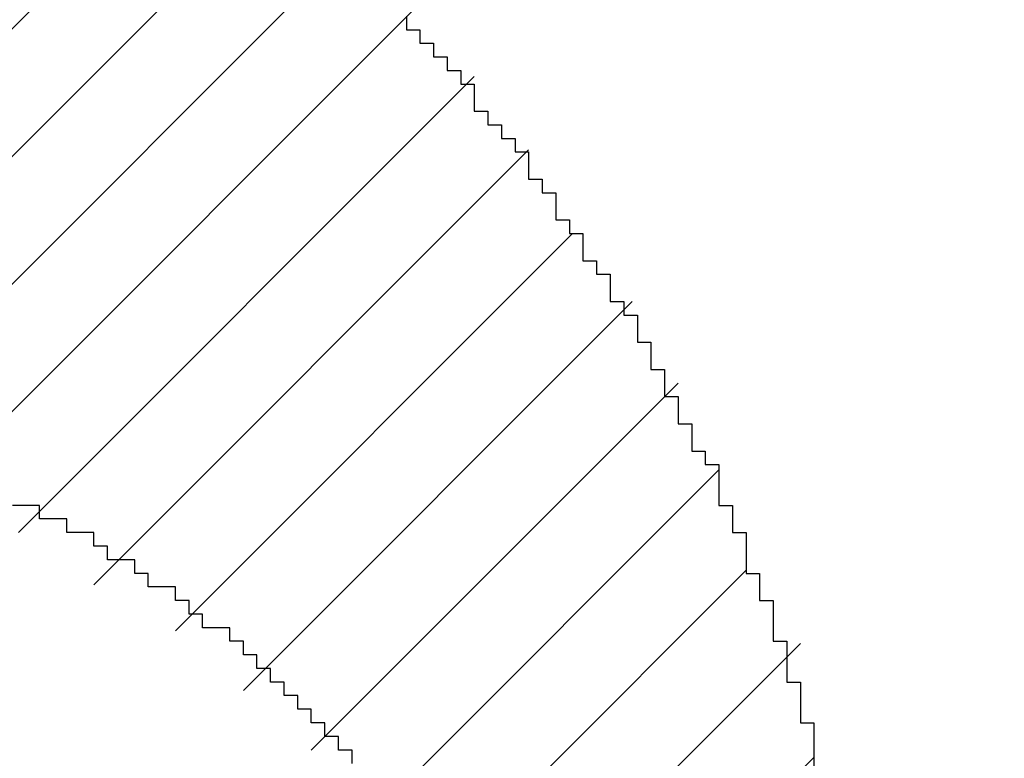
# Model space of a CAD drawing. Extents: x 0 to 841, y 0 to 594.
# Drawn here: x 340 to 340, y 278 to 278 of the extents above; entities that cross this region are included whole.
import ezdxf
from ezdxf.enums import TextEntityAlignment as Align

# ---------------------------------------------------------------- set-up
doc = ezdxf.new("R2010")
doc.units = 0
doc.header["$LTSCALE"] = 46.255
doc.header["$MEASUREMENT"] = 0
doc.layers.get('0').update_dxf_attribs({"linetype": 'CONTINUOUS'})
doc.layers.add('10100_DIM_FRONT', color=7, linetype='CONTINUOUS')
doc.layers.add('R2V', color=7, linetype='CONTINUOUS')
doc.dimstyles.get("Standard").update_dxf_attribs({"dimtxt": 0.18, "dimasz": 0.18, "dimexe": 0.18, "dimexo": 0.0625, "dimgap": 0.09, "dimtad": 0, "dimtih": 1, "dimtoh": 1, "dimdec": 4, "dimzin": 0, "dimdsep": 46, "dimtxsty": 'Standard', "dimcen": 0.09, "dimadec": 0, "dimazin": 0, "dimtfac": 1, "dimtdec": 4, "dimtofl": 0, "dimtmove": 0, "dimatfit": 3, "dimfxl": 1, "dimtolj": 1, "dimtzin": 0, "dimarcsym": 0})

# ---------------------------------------------------------------- blocks, each defined once
blk = doc.blocks.new('*D0')
at = {"layer": '10100_DIM_FRONT', "color": 7, "linetype": 'Continuous'}
for p, q in [((387.88809, 564.95799), (387.88817, 264.04293)), ((337.87557, 544.44247), (337.87565, 264.04291)), ((337.87565, 266.04291), (362.88191, 266.04292)), ((387.88817, 266.04293), (362.88191, 266.04292))]:
    blk.add_line(p, q, dxfattribs=at)
for points in [[(341.37565, 266.54291), (337.87565, 266.04291), (341.37565, 265.54291)], [(384.38817, 265.54293), (387.88817, 266.04293), (384.38817, 266.54293)]]:
    blk.add_solid(points, dxfattribs=at)
blk.add_text('50', height=3.5, dxfattribs=at).set_placement((361.6207, 266.91792), (366.8707, 266.91792), align=Align.FIT)
blk = doc.blocks.new('pnap')
at = {"linetype": 'Continuous'}
h = blk.add_hatch(dxfattribs=at)
h.set_pattern_fill('ANSI31', color=114, scale=0.3)
h.paths.add_polyline_path([(0.59887, 1.700565), (0.59322, 1.700565), (0.59322, 1.677966), (0.587571, 1.677966), (0.587571, 1.655367), (0.581921, 1.655367), (0.581921, 1.627119), (0.576271, 1.627119), (0.576271, 1.587571), (0.570621, 1.418079), (0.576271, 1.418079), (0.576271, 1.378531), (0.581921, 1.378531), (0.581921, 1.344633), (0.587571, 1.344633), (0.587571, 1.322034), (0.59322, 1.322034), (0.59322, 1.293785), (0.59887, 1.293785), (0.59887, 1.271186), (0.610169, 1.271186), (0.610169, 1.231638), (0.621469, 1.231638), (0.621469, 1.19774), (0.632768, 1.19774), (0.632768, 1.175141), (0.644068, 1.175141), (0.644068, 1.146893), (0.655367, 1.146893), (0.655367, 1.124294), (0.666667, 1.124294), (0.666667, 1.096045), (0.677966, 1.096045), (0.677966, 1.073446), (0.694915, 1.073446), (0.694915, 1.045198), (0.711864, 1.045198), (0.711864, 1.016949), (0.728814, 1.016949), (0.728814, 0.988701), (0.745763, 0.988701), (0.745763, 0.966102), (0.762712, 0.966102), (0.762712, 0.943503), (0.785311, 0.943503), (0.785311, 0.915254), (0.80791, 0.915254), (0.80791, 0.892655), (0.830508, 0.892655), (0.830508, 0.870056), (0.847458, 0.870056), (0.847458, 0.847458), (0.864407, 0.847458), (0.864407, 0.824859), (0.836158, 0.824859), (0.836158, 0.847458), (0.813559, 0.847458), (0.813559, 0.870056), (0.79096, 0.870056), (0.79096, 0.892655), (0.768362, 0.892655), (0.768362, 0.915254), (0.745763, 0.915254), (0.745763, 0.937853), (0.728814, 0.937853), (0.728814, 0.960452), (0.711864, 0.960452), (0.711864, 0.983051), (0.694915, 0.983051), (0.694915, 1.00565), (0.677966, 1.00565), (0.677966, 1.028249), (0.661017, 1.028249), (0.661017, 1.050847), (0.644068, 1.050847), (0.644068, 1.073446), (0.627119, 1.073446), (0.627119, 1.101695), (0.615819, 1.101695), (0.615819, 1.124294), (0.59887, 1.124294), (0.59887, 1.152542), (0.587571, 1.152542), (0.587571, 1.175141), (0.576271, 1.175141), (0.576271, 1.19774), (0.564972, 1.19774), (0.564972, 1.225989), (0.553672, 1.225989), (0.553672, 1.248588), (0.542373, 1.248588), (0.542373, 1.271186), (0.531073, 1.271186), (0.531073, 1.305085), (0.519774, 1.305085), (0.519774, 1.333333), (0.514124, 1.333333), (0.514124, 1.355932), (0.502825, 1.355932), (0.502825, 1.389831), (0.497175, 1.389831), (0.497175, 1.412429), (0.491525, 1.412429), (0.491525, 1.435028), (0.485876, 1.435028), (0.485876, 1.457627), (0.480226, 1.457627), (0.480226, 1.485876), (0.474576, 1.485876), (0.474576, 1.525424), (0.468927, 1.525424), (0.468927, 1.564972), (0.463277, 1.564972), (0.463277, 1.632768), (0.457627, 1.632768), (0.457627, 1.723164), (0.463277, 1.723164), (0.463277, 1.79096), (0.468927, 1.836158), (0.474576, 1.836158), (0.474576, 1.870056), (0.480226, 1.870056), (0.480226, 1.898305), (0.485876, 1.898305), (0.485876, 1.920904), (0.508475, 2.000004), (0.508475, 1.99435), (0.514124, 1.99435), (0.514124, 2.011299), (0.519774, 2.025423), (0.519774, 2.067797), (0.542373, 2.067797), (0.542373, 2.118644), (0.564972, 2.118644), (0.564972, 2.158192), (0.587571, 2.158192), (0.587571, 2.19209), (0.610169, 2.19209), (0.610169, 2.225989), (0.632768, 2.225989), (0.632768, 2.259887), (0.655367, 2.259887), (0.655367, 2.288136), (0.677966, 2.288136), (0.677966, 2.310734), (0.700565, 2.310734), (0.700565, 2.333333), (0.723164, 2.333333), (0.723164, 2.355932), (0.745763, 2.355932), (0.745763, 2.372881), (0.768362, 2.372881), (0.768362, 2.39548), (0.79096, 2.39548), (0.79096, 2.412429), (0.813559, 2.412429), (0.813559, 2.429379), (0.836158, 2.429379), (0.836158, 2.446328), (0.864407, 2.446328), (0.864407, 2.463277), (0.892655, 2.463277), (0.892655, 2.474576), (0.915254, 2.474576), (0.915254, 2.491525), (0.943503, 2.491525), (0.943503, 2.502825), (0.966102, 2.502825), (0.966102, 2.514124), (0.99435, 2.514124), (0.99435, 2.525424), (1.016949, 2.525424), (1.016949, 2.536723), (1.045198, 2.536723), (1.045198, 2.548023), (1.084746, 2.548023), (1.084746, 2.553672), (1.112994, 2.553672), (1.112994, 2.559322), (1.135593, 2.559322), (1.135593, 2.564972), (1.158192, 2.564972), (1.158192, 2.570621), (1.19209, 2.570621), (1.19209, 2.576271), (1.242938, 2.576271), (1.242938, 2.581921), (1.248588, 2.581921), (1.333333, 2.581921), (1.333333, 2.576271), (1.384181, 2.576271), (1.384181, 2.570621), (1.418079, 2.570621), (1.474582, 2.559322), (1.468927, 2.559322), (1.468927, 2.553672), (1.497175, 2.553672), (1.514122, 2.548023), (1.514124, 2.548023), (1.581919, 2.525424), (1.576271, 2.525424), (1.576271, 2.519774), (1.615819, 2.519774), (1.615819, 2.497175), (1.655367, 2.497175), (1.655367, 2.474576), (1.689266, 2.474576), (1.689266, 2.451977), (1.711864, 2.451977), (1.711864, 2.429379), (1.740113, 2.429379), (1.740113, 2.40678), (1.762712, 2.40678), (1.762712, 2.384181), (1.779661, 2.384181), (1.779661, 2.361582), (1.80226, 2.361582), (1.80226, 2.333333), (1.819209, 2.333333), (1.819209, 2.310734), (1.836158, 2.310734), (1.836158, 2.282486), (1.853107, 2.282486), (1.853107, 2.254237), (1.864407, 2.254237), (1.864407, 2.231638), (1.881356, 2.231638), (1.881356, 2.19774), (1.892655, 2.19774), (1.892655, 2.169492), (1.903955, 2.169492), (1.903955, 2.141243), (1.915254, 2.141243), (1.915254, 2.107345), (1.920904, 2.107345), (1.920904, 2.084746), (1.926554, 2.084746), (1.926554, 2.056497), (1.932203, 2.056497), (1.932203, 2.016949), (1.937853, 2.016949), (1.937853, 1.864407), (1.932203, 1.864407), (1.932203, 1.824859), (1.926554, 1.824859), (1.926554, 1.80226), (1.920904, 1.80226), (1.920904, 1.779661), (1.909605, 1.734467), (1.909605, 1.740113), (1.903955, 1.740113), (1.903955, 1.694915), (1.858757, 1.694915), (1.858757, 1.717514), (1.853107, 1.717514), (1.853107, 1.723164), (1.858757, 1.723164), (1.858757, 1.836158), (1.853107, 1.836158), (1.853107, 1.875706), (1.847458, 1.875706), (1.847458, 1.898305), (1.836158, 1.898305), (1.836158, 1.926554), (1.824859, 1.926554), (1.824859, 1.949153), (1.813559, 1.949153), (1.813559, 1.977401), (1.80226, 1.977401), (1.80226, 2), (1.785311, 2), (1.785311, 2.028249), (1.768362, 2.028249), (1.768362, 2.050847), (1.751412, 2.050847), (1.751412, 2.073446), (1.728814, 2.073446), (1.728814, 2.096045), (1.706215, 2.096045), (1.706215, 2.118644), (1.683616, 2.118644), (1.683616, 2.141243), (1.655367, 2.141243), (1.655367, 2.163842), (1.621469, 2.163842), (1.621469, 2.186441), (1.576271, 2.186441), (1.576271, 2.20904), (1.564972, 2.20904), (1.522597, 2.225989), (1.519774, 2.225989), (1.519774, 2.231638), (1.497175, 2.231638), (1.446328, 2.248588), (1.440678, 2.248588), (1.395476, 2.259887), (1.378531, 2.259887), (1.378531, 2.265537), (1.220339, 2.265537), (1.220339, 2.259887), (1.186441, 2.259887), (1.186441, 2.254237), (1.158192, 2.254237), (1.158192, 2.248588), (1.135593, 2.248588), (1.135593, 2.242938), (1.112994, 2.242938), (1.112994, 2.231638), (1.079096, 2.231638), (1.079096, 2.220339), (1.050847, 2.220339), (1.050847, 2.20904), (1.022599, 2.20904), (1.022599, 2.19774), (0.99435, 2.19774), (0.99435, 2.186441), (0.971751, 2.186441), (0.971751, 2.169492), (0.943503, 2.169492), (0.943503, 2.152542), (0.915254, 2.152542), (0.915254, 2.135593), (0.892655, 2.135593), (0.892655, 2.118644), (0.870056, 2.118644), (0.870056, 2.096045), (0.847458, 2.096045), (0.847458, 2.079096), (0.824859, 2.079096), (0.824859, 2.056497), (0.80226, 2.056497), (0.80226, 2.033898), (0.779661, 2.033898), (0.779661, 2.00565), (0.757062, 2.00565), (0.757062, 1.977401), (0.734463, 1.977401), (0.734463, 1.949153), (0.711864, 1.949153), (0.711864, 1.915254), (0.689266, 1.915254), (0.689266, 1.881356), (0.666667, 1.881356), (0.666667, 1.841808), (0.644068, 1.841808), (0.644068, 1.79096), (0.621469, 1.79096), (0.621469, 1.774011), (0.60452, 1.723167), (0.60452, 1.723164), (0.59887, 1.723164)])
at = {"layer": 'R2V', "color": 114}
for points in [[(1.751412, 2.40113, 0), (1.751412, 2.39548, 0), (1.757062, 2.39548, 0), (1.757062, 2.389831, 0), (1.762712, 2.389831, 0), (1.762712, 2.384181, 0), (1.768362, 2.384181, 0), (1.768362, 2.378531, 0), (1.774011, 2.378531, 0), (1.774011, 2.372881, 0), (1.779661, 2.372881, 0), (1.779661, 2.361582, 0), (1.785311, 2.361582, 0), (1.785311, 2.355932, 0), (1.79096, 2.355932, 0), (1.79096, 2.350282, 0), (1.79661, 2.350282, 0), (1.79661, 2.344633, 0), (1.80226, 2.344633, 0), (1.80226, 2.333333, 0), (1.80791, 2.333333, 0), (1.80791, 2.327684, 0), (1.813559, 2.327684, 0), (1.813559, 2.316384, 0), (1.819209, 2.316384, 0), (1.819209, 2.310734, 0), (1.824859, 2.310734, 0), (1.824859, 2.299435, 0), (1.830508, 2.299435, 0), (1.830508, 2.293785, 0), (1.836158, 2.293785, 0), (1.836158, 2.282486, 0), (1.841808, 2.282486, 0), (1.841808, 2.276836, 0), (1.847458, 2.276836, 0), (1.847458, 2.265537, 0), (1.853107, 2.265537, 0), (1.853107, 2.254237, 0), (1.858757, 2.254237, 0), (1.858757, 2.242938, 0), (1.864407, 2.242938, 0), (1.864407, 2.231638, 0), (1.870056, 2.231638, 0), (1.870056, 2.220339, 0), (1.875706, 2.220339, 0), (1.875706, 2.214689, 0), (1.881356, 2.214689, 0), (1.881356, 2.19774, 0), (1.887006, 2.19774, 0), (1.887006, 2.186441, 0), (1.892655, 2.186441, 0), (1.892655, 2.169492, 0), (1.898305, 2.169492, 0), (1.898305, 2.158192, 0), (1.903955, 2.158192, 0), (1.903955, 2.141243, 0), (1.909605, 2.141243, 0), (1.909605, 2.124294, 0), (1.915254, 2.124294, 0), (1.915254, 2.107345, 0), (1.920904, 2.107345, 0), (1.920904, 2.084746, 0)], [(1.728814, 2.090395, 0), (1.728814, 2.096045, 0), (1.723164, 2.096045, 0), (1.723164, 2.101695, 0), (1.717514, 2.101695, 0), (1.717514, 2.107345, 0), (1.711864, 2.107345, 0), (1.711864, 2.112994, 0), (1.706215, 2.112994, 0), (1.706215, 2.118644, 0), (1.700565, 2.118644, 0), (1.700565, 2.124294, 0), (1.694915, 2.124294, 0), (1.694915, 2.129944, 0), (1.689266, 2.129944, 0), (1.689266, 2.135593, 0), (1.683616, 2.135593, 0), (1.683616, 2.141243, 0), (1.677966, 2.141243, 0), (1.677966, 2.146893, 0), (1.666667, 2.146893, 0), (1.666667, 2.152542, 0), (1.661017, 2.152542, 0), (1.661017, 2.158192, 0), (1.655367, 2.158192, 0), (1.655367, 2.163842, 0), (1.644068, 2.163842, 0), (1.644068, 2.169492, 0), (1.638418, 2.169492, 0), (1.638418, 2.175141, 0), (1.627119, 2.175141, 0), (1.627119, 2.180791, 0), (1.621469, 2.180791, 0), (1.621469, 2.186441, 0), (1.610169, 2.186441, 0), (1.610169, 2.19209, 0), (1.59887, 2.19209, 0), (1.59887, 2.19774, 0), (1.587571, 2.19774, 0)]]:
    blk.add_polyline3d(points, dxfattribs=at)

msp = doc.modelspace()

# ---------------------------------------------------------------- block references
at = {"linetype": 'Continuous', "xscale": 0.4467088591599915, "yscale": 0.4467088591599915, "zscale": 0.4467088591599915}
msp.add_blockref('pnap', (339.06638, 276.77876), dxfattribs=at)

# ---------------------------------------------------------------- dimensions: what is measured, and where the dimension line sits
at = {"layer": '10100_DIM_FRONT', "color": 7, "linetype": 'Continuous'}
dim = msp.add_linear_dim(base=(387.88817, 266.04293), p1=(337.87557, 544.44247), p2=(387.88809, 564.95799), angle=0, dimstyle='Standard', dxfattribs=at)
dim.commit()
dim.dimension.update_dxf_attribs({"geometry": '*D0', "text_midpoint": (364.2457, 268.66792), "dimtype": 128})

doc.saveas('drawing.dxf')
